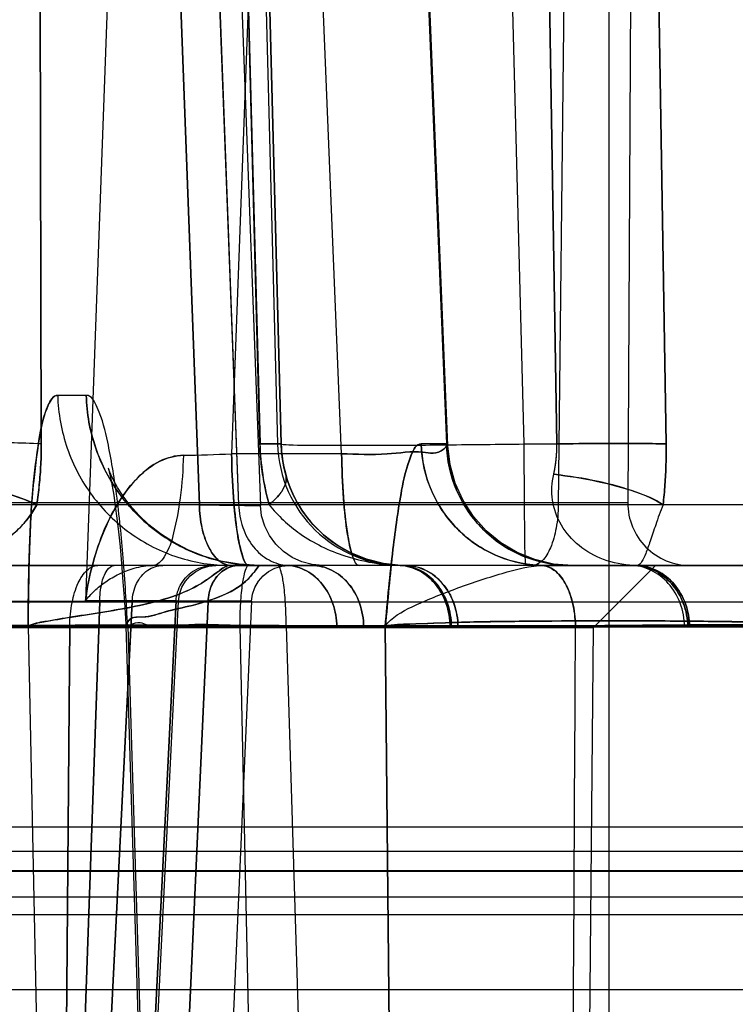
# Model space of a CAD drawing. Units: inches. Extents: x -10.5 to 35.3, y -19.3 to 12.5.
# Drawn here: x 26.4 to 26.6, y 8.5 to 8.8 of the extents above; entities that cross this region are included whole.
import ezdxf

# ---------------------------------------------------------------- set-up
doc = ezdxf.new("R2010")
doc.units = ezdxf.units.IN
doc.header["$LTSCALE"] = 0.935
doc.header["$MEASUREMENT"] = 0
doc.layers.get('0').update_dxf_attribs({"linetype": 'CONTINUOUS'})

msp = doc.modelspace()

# ---------------------------------------------------------------- linework, layer by layer
at = {"color": 7, "linetype": 'CONTINUOUS'}
for p, q in [((26.4272172721, 8.6523611882), (26.4041276386, 9.5279228212)), ((26.4041288175, 9.5279228459), (26.4272184422, 8.6523612144)), ((26.4095525435, 9.527922828), (26.4327619341, 8.6523611972)), ((26.4339159254, 8.6523611795), (26.4109015401, 9.5279228103)), ((26.4109022151, 9.527922828), (26.4339166004, 8.6523611972)), ((26.4872855047, 9.527922828), (26.5104948953, 8.6523611972)), ((26.5067018829, 9.527922762), (26.5208339745, 8.6523611312)), ((26.5208340053, 8.6523611972), (26.5067019137, 9.527922828)), ((26.5413334263, 9.5279228199), (26.555347503, 8.6523611923)), ((26.5553500746, 8.6523612616), (26.5413360894, 9.5279228949)), ((26.5372657745, 9.4289823369), (26.5372657745, 8.3266201321)), ((26.5473350094, 9.4094003697), (26.5432743152, 8.6338098184)), ((26.358204623, 8.6523611943), (26.3566555942, 9.3310724326)), ((26.3566602915, 9.3310725834), (26.3582091245, 8.6523613428)), ((26.3819736938, 9.3310723047), (26.4080923965, 8.6331913225)), ((26.4080949275, 8.633191452), (26.3819762249, 9.3310724343)), ((26.3941578825, 9.3310724361), (26.4204835623, 8.6331914492)), ((26.4204883211, 8.6331915799), (26.394162445, 9.3310725634)), ((26.5289441342, 9.3310724343), (26.5213227718, 8.633191452)), ((26.4329534587, 9.0479839507), (26.4182557864, 8.6492764397)), ((26.4529684313, 8.6492764393), (26.4366512886, 9.0479839503)), ((26.3884495308, 9.0459291797), (26.3721153921, 8.6028288245)), ((26.4700134535, 9.0448992844), (26.4860781125, 8.652361184)), ((26.3723927092, 8.6676969956), (26.363384698, 8.667696995)), ((26.4339167558, 8.6523612012), (26.4272173435, 8.6523611799)), ((26.4272184422, 8.6523612144), (26.4339159254, 8.6523611795)), ((26.4339166004, 8.6523611972), (26.4327619341, 8.6523611972)), ((26.4860790781, 8.6523612095), (26.4780821775, 8.6523611703)), ((26.5104948953, 8.6523611972), (26.5208340053, 8.6523611972)), ((26.4529685027, 8.6492764918), (26.4182558573, 8.6492764918)), ((26.7937263601, 8.633191452), (22.49389517, 8.633191452)), ((26.5432826853, 8.6338098165), (26.3344220441, 8.6338098165)), ((26.8146320869, 8.6140217069), (22.4729896938, 8.6140217069)), ((26.4714647944, 8.6140443233), (22.4751603364, 8.6140443289)), ((26.3293885686, 8.6140213451), (26.376034143, 8.614021346)), ((26.4355371649, 8.6140217067), (26.3812541991, 8.6140217059)), ((26.423846586, 8.614021767), (26.3934613947, 8.6140218745)), ((26.4125677393, 8.6140216987), (26.3965411494, 8.6140216892)), ((26.4237150072, 8.6140217068), (26.4179186123, 8.6140217069)), ((26.4181622272, 8.6140217238), (26.4468842441, 8.6140217069)), ((26.4269267396, 8.6140217103), (26.432661384, 8.614021704)), ((26.4359665441, 8.6140418473), (26.4435948329, 8.6140215807)), ((26.4435948575, 8.6140217073), (26.4359666257, 8.614044334)), ((26.5250319296, 8.6140217302), (26.4585592314, 8.6140217398)), ((26.5158989394, 8.6140216515), (26.6619460539, 8.6140216505)), ((26.6351706977, 8.6140217073), (26.5170341839, 8.6140217084)), ((26.5520284712, 8.6140219082), (26.5323449746, 8.5943368338)), ((26.8124612467, 8.6140443264), (26.5463191083, 8.6140443264)), ((26.4007283376, 8.6028288245), (26.3721153921, 8.6028288245)), ((26.3847929226, 8.2808295938), (26.4007251294, 8.6028289944)), ((26.4007283376, 8.6028288245), (26.3847961308, 8.2808294239)), ((26.8264413115, 8.6024168208), (22.4611802185, 8.6024168141)), ((22.5045192679, 8.6025198598), (26.410826524, 8.6025198598)), ((26.3766359994, 8.6026229037), (26.3145925897, 8.6026229037)), ((26.3766301778, 8.6026233696), (26.3654872766, 8.2810015589)), ((26.3654938116, 8.2810010391), (26.3766359988, 8.6026228605)), ((26.3706689919, 8.2810868987), (26.386920293, 8.6025198681)), ((26.3869229902, 8.6025197871), (26.3706720603, 8.28108681)), ((26.4108257763, 8.6025198665), (26.3962930939, 8.2810869018)), ((26.3963058874, 8.2810865124), (26.4108383125, 8.6025194841)), ((26.4873863232, 8.5947257085), (22.4564217504, 8.5947254687)), ((26.5323447248, 8.594336584), (26.3453448444, 8.594336584)), ((26.3540632047, 8.5948519644), (26.3639844056, 8.1208651342)), ((26.3671803705, 8.5950237759), (26.3632898864, 8.1205218344)), ((26.3632913591, 8.1205217188), (26.3671819457, 8.5950236541)), ((26.7876247467, 8.5950236651), (26.3671817991, 8.5950236656)), ((26.3854888288, 8.5948519622), (26.4001368366, 8.1208651342)), ((26.4209059574, 8.5950236655), (26.4308379403, 8.1205217267)), ((26.4354704338, 8.5950236655), (26.4501343605, 8.1205217267)), ((26.4514517132, 8.5947254713), (26.4599359334, 8.594680248)), ((26.4599375755, 8.5946802716), (26.4514534945, 8.5947254968)), ((26.4599359335, 8.594680242), (26.6783686798, 8.594680242)), ((26.4667360181, 8.5948702773), (26.4713529855, 8.1208651365)), ((26.4713528975, 8.1208651342), (26.4667362856, 8.594851964)), ((26.4897085642, 8.5946802234), (26.4873863197, 8.5947259467)), ((26.5323448083, 8.5943366707), (26.5289651448, 8.2394435578)), ((26.831199399, 8.594725651), (26.5627579319, 8.594725651)), ((22.455318489, 8.5315196634), (26.8323030412, 8.5315196634)), ((26.9072406923, 8.5238140771), (22.3803812285, 8.5238140783)), ((22.4494338742, 8.5178228515), (26.8381876559, 8.5178228515)), ((22.440893412, 8.5094301627), (26.8467281182, 8.5094301627)), ((26.8875566653, 8.5037854865), (22.4000628791, 8.5037854865)), ((26.9036532847, 8.4801634392), (22.3839682454, 8.4801634392))]:
    msp.add_line(p, q, dxfattribs=at)
at = {"color": 6, "linetype": 'CONTINUOUS'}
for p, q in [((26.4011957375, 9.3313006591), (26.4273304726, 8.6329889321)), ((26.486506761, 8.6518452274), (26.4703972793, 9.0454785651)), ((26.38560023, 8.2808302431), (26.4015289816, 8.6027584492)), ((26.4245467283, 8.6027318853), (26.4102758628, 8.2808998828)), ((26.3848550799, 8.5955052324), (26.384880402, 8.5949447189)), ((26.3848813312, 8.5949147104), (26.3995372439, 8.1206720911)), ((22.4213698202, 8.517565014), (26.8662517099, 8.517565014))]:
    msp.add_line(p, q, dxfattribs=at)
for points in [[(26.4353670147, 8.642618502), (26.4347783871, 8.6450440048), (26.4343361922, 8.6475253029), (26.4340508857, 8.6499958422), (26.4339196624, 8.6523650948)], [(26.5258403055, 8.6140215251), (26.5198415543, 8.6144822331), (26.5139834806, 8.6158514625), (26.5084017849, 8.6180975528), (26.503227523, 8.621167937), (26.4985818814, 8.6249905752), (26.4945729702, 8.6294763396), (26.4912939808, 8.6345211616), (26.4888221474, 8.6400063375), (26.4872150836, 8.6458033874), (26.486509798, 8.6517815968)], [(26.4269131365, 8.6140217505), (26.420654623, 8.6143901407), (26.4148016074, 8.6154123522), (26.4093827574, 8.6169784881), (26.4044120555, 8.618991061), (26.3998941431, 8.6213632638), (26.3958233355, 8.6240198748), (26.3921912154, 8.6268933694), (26.3890141321, 8.6298945687), (26.3863027957, 8.6329240329), (26.384056106, 8.6358771278), (26.3822786412, 8.6386173398), (26.3809771166, 8.6409627544), (26.3801143607, 8.6427688277), (26.3796076601, 8.6439900177), (26.3793688043, 8.6446458792), (26.3793395983, 8.6447318215), (26.3794803596, 8.6442198932), (26.379758255, 8.6430789374), (26.3801348263, 8.6413293543), (26.3805759818, 8.6390123565), (26.3810577934, 8.6361553393), (26.3815614194, 8.6327826081), (26.3820690983, 8.6289404155), (26.3825699581, 8.6246459928), (26.3830612437, 8.6198545658), (26.3835327197, 8.6146017321), (26.3839846117, 8.6088389641), (26.3844201514, 8.6025162336), (26.3848537296, 8.5955278909)], [(26.4717038579, 8.6140488214), (26.4661814932, 8.6146407486), (26.460864328, 8.6159811121), (26.4558887386, 8.6179961227), (26.4513801492, 8.6205726623), (26.4473944102, 8.6235989138), (26.4439364443, 8.6269890037), (26.441007352, 8.6306643725), (26.4386084839, 8.6345464911), (26.436731866, 8.6385602555), (26.4353671803, 8.6426182948)], [(26.4469987113, 8.6140217068), (26.4436596114, 8.6143069764), (26.4404189104, 8.6151539389), (26.4373694353, 8.6165376698), (26.4345977186, 8.6184190007), (26.4321852443, 8.6207429277), (26.4302016044, 8.6234424285), (26.4287050549, 8.626437577), (26.427737471, 8.6296443509), (26.4273274253, 8.6329727213)], [(26.4015326578, 8.6027939277), (26.4018563506, 8.6050164551), (26.4025932194, 8.6071338386), (26.4037168432, 8.6090737362), (26.4051873092, 8.6107668931), (26.4069512508, 8.612151565), (26.4089449203, 8.6131778043), (26.4110963317, 8.6138087114), (26.4133295809, 8.6140217067)], [(26.4245470953, 8.6027374838), (26.4248617934, 8.6049683846), (26.4255926865, 8.6070952223), (26.4267133992, 8.6090448852), (26.4281838554, 8.6107472984), (26.4299503687, 8.6121400135), (26.4319486688, 8.6131724635), (26.4341062029, 8.6138073208), (26.4363463807, 8.614021707)], [(26.4730989783, 8.6140215804), (26.4726385745, 8.614024422), (26.4721789162, 8.614032965), (26.4717199586, 8.6140471872)]]:
    msp.add_lwpolyline(points, dxfattribs=at)
at = {"color": 7, "linetype": 'CONTINUOUS'}
for centre, radius, start, end in [((26.506144324, 8.6544755622), 0.0789557931, 181.5345350084, 195.6387000125), ((26.4721070189, 8.6533900253), 0.0393567959, 181.4978765474, 270.012353282), ((26.474640458, 8.6534293531), 0.0407373127, 181.5024804611, 195.1593952877), ((26.4841637238, 8.6511450385), 0.0366898179, 346.8153329907, 1.8995022437), ((26.3998219291, 9.0028291527), 0.3540329607, 270.5218033098, 272.9846486227), ((26.3997641933, 9.0051789947), 0.356383191, 270.5276799602, 272.9742366114), ((26.5629587604, 8.6337059492), 0.0196842951, 179.6976691896, 269.9976364414), ((26.4716206432, 8.6117226217), 0.0023277004, 87.8581950198, 93.8024310529), ((26.4716202241, 8.6117486018), 0.0023017345, 87.8243750821, 93.8192305454), ((26.4730995766, 8.6511852436), 0.0371630634, 267.8496497968, 269.999971169), ((26.4730975372, 8.6511018589), 0.0370802785, 267.848724355, 270.0031223251), ((26.5439447392, 8.641498871), 0.0274766919, 270.0011216732, 272.2128958218), ((26.5439451883, 8.641461743), 0.0274401034, 270.0001854701, 272.214385239), ((26.5457083354, 8.5871693639), 0.0268826207, 88.698608036, 91.4956372055), ((26.5457020436, 8.5872214583), 0.0268309594, 88.6818733971, 91.4848495043), ((26.349755463, 4.080030408), 4.5150268842, 89.7788770386, 90.2228153784), ((26.3497309471, 3.9244920237), 4.6705646636, 89.7859259683, 90.2150881407), ((26.4896732088, 8.6499784404), 0.0552982302, 267.8267762605, 270.0370570007), ((-153.5690544274, 9.4922474386), 180.0980466986, 359.5635996347, 359.7145591029), ((-156.9625155083, 9.5136348286), 183.4915733877, 359.5649921917, 359.7131597791), ((26.5612113825, 8.612349033), 0.0176688149, 269.9563680586, 273.3990758205), ((26.5627285563, 8.5871606266), 0.0075652641, 89.7749350985, 93.5592353067)]:
    msp.add_arc(centre, radius, start, end, dxfattribs=at)
for points, knots in [([(26.3540632047, 8.5948519627), (26.3540834362, 8.6033024779), (26.3543367704, 8.6185268409), (26.3553559034, 8.6385192153), (26.3574028685, 8.6537792133), (26.3591358269, 8.6624766303), (26.3619360543, 8.6676696855), (26.3633840425, 8.6676969776)], [0, 0, 0, 0, 0.3399352259, 0.6104100549, 0.8118775773, 0.9417422235, 1, 1, 1, 1]), ([(26.3633840425, 8.6676969776), (26.3619657354, 8.6676963321), (26.3592148652, 8.6626616948), (26.3574596293, 8.6541288039), (26.355351138, 8.6386467006), (26.3543221241, 8.6185106747), (26.3541213176, 8.6031259411), (26.3540632047, 8.5948519617)], [0, 0, 0, 0, 0.0570492608, 0.1819267195, 0.3832471572, 0.6671835096, 1, 1, 1, 1]), ([(26.363384698, 8.667696995), (26.3635311202, 8.6620475287), (26.3655702935, 8.6507290468), (26.3735780862, 8.6355396736), (26.3857920585, 8.6235060086), (26.4010408084, 8.6157939665), (26.4123219766, 8.6140223731), (26.4179186532, 8.6140223694)], [0, 0, 0, 0, 0.2009831334, 0.401575064, 0.6015628166, 0.8009617291, 1, 1, 1, 1]), ([(26.3854888288, 8.5948519618), (26.3850677242, 8.6020360199), (26.3841819277, 8.6159981338), (26.3823315391, 8.6352257059), (26.3796171001, 8.6516667807), (26.3772349565, 8.6613548317), (26.3741009143, 8.667696146), (26.3723920538, 8.6676969782)], [0, 0, 0, 0, 0.2875809128, 0.5571293697, 0.7793443894, 0.9317107908, 1, 1, 1, 1]), ([(26.3723920538, 8.6676969782), (26.3725380241, 8.6620646898), (26.3745353565, 8.6509528154), (26.3823132034, 8.6359779385), (26.3942360073, 8.6239134727), (26.4095752789, 8.6159015373), (26.4211375133, 8.6140217438), (26.4269267426, 8.6140217488)], [0, 0, 0, 0, 0.200371083, 0.3942074277, 0.5918575874, 0.794114808, 1, 1, 1, 1]), ([(26.426926722, 8.6140223694), (26.4213300418, 8.6140223672), (26.4100488643, 8.6157939509), (26.3948000983, 8.6235059867), (26.3825861109, 8.6355396535), (26.3745783075, 8.6507290351), (26.3725391315, 8.6620475252), (26.3723927092, 8.6676969956)], [0, 0, 0, 0, 0.1990382616, 0.3984371689, 0.5984249211, 0.7990168566, 1, 1, 1, 1]), ([(26.3582091245, 8.6523613428), (26.3549441412, 8.6525259121), (26.3477358648, 8.6527491585), (26.3361128113, 8.6529150769), (26.3233395251, 8.6529218991), (26.3106919467, 8.6527605551), (26.3024594746, 8.6525271529), (26.2986459223, 8.65236105)], [0, 0, 0, 0, 0.1646163603, 0.3630931545, 0.585329976, 0.8077871874, 1, 1, 1, 1]), ([(26.4667362856, 8.594851964), (26.4674228474, 8.6029625965), (26.468758696, 8.6170631562), (26.4714251624, 8.635950652), (26.4735061032, 8.6459316087), (26.4765292055, 8.6525214863), (26.4780817093, 8.6523611579)], [0, 0, 0, 0, 0.4108231653, 0.7274537123, 0.9212254307, 1, 1, 1, 1]), ([(26.4780820455, 8.6523611668), (26.4765227046, 8.652525696), (26.4735055326, 8.6459131432), (26.4714305918, 8.6359504465), (26.4687088498, 8.6170706256), (26.4675643785, 8.6029579847), (26.4667362955, 8.5948519651)], [0, 0, 0, 0, 0.0791407412, 0.272725551, 0.5887395079, 1, 1, 1, 1]), ([(26.5208339745, 8.6523611312), (26.5254185479, 8.6524333417), (26.5340064844, 8.6525321242), (26.5455123742, 8.6525432254), (26.5524339314, 8.6524616009), (26.5553500746, 8.6523612616)], [0, 0, 0, 0, 0.398496808, 0.7464066603, 1, 1, 1, 1]), ([(26.5553478309, 8.6523611954), (26.5525074322, 8.6524589388), (26.5456808099, 8.652542317), (26.5341756492, 8.6525337015), (26.5255126693, 8.6524348835), (26.5208340058, 8.6523611981)], [0, 0, 0, 0, 0.2470227134, 0.5932980499, 1, 1, 1, 1]), ([(26.3582046909, 8.6523611964), (26.3582092334, 8.6502043063), (26.3581088934, 8.6459046672), (26.357629004, 8.6395062038), (26.3570872069, 8.6352814356), (26.3567611245, 8.6331914441)], [0, 0, 0, 0, 0.3362880836, 0.6702007727, 1, 1, 1, 1]), ([(26.3567612718, 8.6331914492), (26.3570873506, 8.6352871668), (26.3576292415, 8.639510558), (26.3581086598, 8.6459090614), (26.3582084006, 8.6502029973), (26.358204623, 8.6523611943)], [0, 0, 0, 0, 0.3306824049, 0.663507216, 1, 1, 1, 1]), ([(26.4301107615, 8.6331914417), (26.429518672, 8.635319902), (26.4285082161, 8.639592133), (26.4275585106, 8.646005531), (26.4272657707, 8.650268858), (26.4272172721, 8.6523611882)], [0, 0, 0, 0, 0.3411028231, 0.6768667581, 1, 1, 1, 1]), ([(26.4327619341, 8.6523611972), (26.4339503528, 8.6522418562), (26.4387715275, 8.651891437), (26.4493346888, 8.6519934392), (26.4659541259, 8.6519105104), (26.4870371293, 8.6520935583), (26.5023985613, 8.6522577735), (26.5104948953, 8.6523611972)], [0, 0, 0, 0, 0.0460404286, 0.1865377643, 0.4071845759, 0.6875591053, 1, 1, 1, 1]), ([(26.4860781125, 8.652361184), (26.4865277678, 8.6520163785), (26.4834183136, 8.6487130462), (26.4773015102, 8.6505601908), (26.4662312592, 8.6486097009), (26.4577457448, 8.6491532372), (26.4529684313, 8.6492764393)], [0, 0, 0, 0, 0.0498037729, 0.2473399667, 0.5799671491, 1, 1, 1, 1]), ([(26.4529685, 8.6492764898), (26.4577490077, 8.6491516239), (26.4662236824, 8.6486010923), (26.4773246889, 8.6505792523), (26.4833808483, 8.6486834382), (26.4865429465, 8.6520332008), (26.4860785965, 8.6523611968)], [0, 0, 0, 0, 0.420338205, 0.7526438188, 0.9500294689, 1, 1, 1, 1]), ([(26.5170341808, 8.6140215519), (26.5121097993, 8.6140216545), (26.5022054757, 8.6159474286), (26.4894508653, 8.6242281646), (26.4805321148, 8.6368896581), (26.4782161333, 8.6471858283), (26.4780820455, 8.6523611668)], [0, 0, 0, 0, 0.2457329186, 0.4890806772, 0.7416573406, 1, 1, 1, 1]), ([(26.4780821775, 8.6523611703), (26.4782125711, 8.6473300075), (26.4804283705, 8.6372214042), (26.4891498634, 8.624496872), (26.5019682957, 8.6160047761), (26.5120569428, 8.6140222313), (26.5170346049, 8.6140221801)], [0, 0, 0, 0, 0.2511453504, 0.5018864068, 0.7516087086, 1, 1, 1, 1]), ([(26.4860785965, 8.6523611968), (26.4862073962, 8.6473916163), (26.4883577043, 8.637474863), (26.4968561996, 8.6248119246), (26.5096148843, 8.6161071698), (26.5199031661, 8.6140217266), (26.5250319296, 8.6140217302)], [0, 0, 0, 0, 0.2480691267, 0.4924090392, 0.7440707938, 1, 1, 1, 1]), ([(26.5250319296, 8.6140221801), (26.5200454465, 8.6140221801), (26.5099517055, 8.6160093473), (26.497139091, 8.6245072605), (26.4884247433, 8.6372248652), (26.486209497, 8.6473291518), (26.4860790781, 8.6523612095)], [0, 0, 0, 0, 0.2488297054, 0.498335931, 0.7488117557, 1, 1, 1, 1]), ([(26.5104949011, 8.6523612095), (26.5104961885, 8.6483888856), (26.5105166893, 8.6408531241), (26.5105648171, 8.6304983795), (26.5107018313, 8.6223146075), (26.5107314566, 8.617063995), (26.5109183638, 8.6146426601), (26.510981988, 8.6140221801)], [0, 0, 0, 0, 0.3107625835, 0.5895584325, 0.810001723, 0.9512450448, 1, 1, 1, 1]), ([(26.5198865505, 8.6427763282), (26.5201323712, 8.6438160039), (26.5205305593, 8.6459240074), (26.5208415184, 8.6491313919), (26.5208671179, 8.6512847071), (26.5208340111, 8.6523612095)], [0, 0, 0, 0, 0.3319124704, 0.6653939344, 1, 1, 1, 1]), ([(26.5543920498, 8.6331914345), (26.5546417364, 8.6352994614), (26.5550428921, 8.639538799), (26.5553580295, 8.6459349808), (26.5553823886, 8.6502158517), (26.5553478309, 8.6523611954)], [0, 0, 0, 0, 0.3315737558, 0.6648556309, 1, 1, 1, 1]), ([(26.555347503, 8.6523611923), (26.5553805993, 8.6501954257), (26.5553564124, 8.6458969716), (26.5550393822, 8.6395008774), (26.5546395368, 8.6352819928), (26.554392261, 8.6331914479)], [0, 0, 0, 0, 0.3383322866, 0.671180456, 1, 1, 1, 1]), ([(26.3721153922, 8.6028288247), (26.3726659367, 8.6068753824), (26.3741802036, 8.6145735875), (26.3778406575, 8.6252255347), (26.3825522932, 8.6344013438), (26.3882977223, 8.641842966), (26.3950595212, 8.6473228312), (26.4004844376, 8.6486295846), (26.4030461251, 8.6488111137)], [0, 0, 0, 0, 0.2067853799, 0.3958872539, 0.5687416669, 0.7264581421, 0.8699635108, 1, 1, 1, 1]), ([(26.4030463466, 8.6488110634), (26.4004950997, 8.6487047713), (26.3951025036, 8.6472995751), (26.3883482561, 8.6419072555), (26.3825998689, 8.6344716038), (26.37786877, 8.6253022008), (26.3742011603, 8.6146201793), (26.372647851, 8.6068976726), (26.3721158859, 8.6028288091)], [0, 0, 0, 0, 0.1292937941, 0.2722365885, 0.4296822689, 0.6026195652, 0.7922208069, 1, 1, 1, 1]), ([(26.4030461251, 8.6488111137), (26.4029169228, 8.6443118308), (26.4023914042, 8.6361022522), (26.4003306577, 8.6251615881), (26.3982041089, 8.6178492935), (26.3949398912, 8.6140217145), (26.3934613947, 8.6140217134)], [0, 0, 0, 0, 0.3618420199, 0.6631266291, 0.8811451241, 1, 1, 1, 1]), ([(26.4182558522, 8.6492764881), (26.4183240112, 8.6447348339), (26.41862617, 8.6365712445), (26.4197820972, 8.6252290767), (26.4210303148, 8.6187828961), (26.4227000799, 8.6140217512), (26.423846586, 8.614021767)], [0, 0, 0, 0, 0.37625362, 0.6873092459, 0.9050283254, 1, 1, 1, 1]), ([(26.423846586, 8.6140220904), (26.4227462642, 8.6140220904), (26.4210618494, 8.6185911731), (26.4198170034, 8.6250274852), (26.4186294048, 8.6364125607), (26.4183247912, 8.6446868593), (26.4182559118, 8.6492765319)], [0, 0, 0, 0, 0.0911321992, 0.3036622058, 0.6198257195, 1, 1, 1, 1]), ([(26.4585592314, 8.6140217398), (26.4574797828, 8.6140217318), (26.4558156397, 8.6184339008), (26.4545652753, 8.6247928414), (26.453350777, 8.6361951469), (26.4530390346, 8.6445765304), (26.4529685, 8.6492764898)], [0, 0, 0, 0, 0.089395351, 0.2946491213, 0.610725482, 1, 1, 1, 1]), ([(26.4529685572, 8.6492765319), (26.4530374367, 8.6446868593), (26.4533420503, 8.6364125607), (26.4545296488, 8.6250274852), (26.4557744948, 8.6185911731), (26.4574589096, 8.6140220904), (26.4585592314, 8.6140220904)], [0, 0, 0, 0, 0.3801742805, 0.6963377942, 0.9088678008, 1, 1, 1, 1]), ([(26.2982661911, 8.6427764018), (26.3018947995, 8.6431004841), (26.3098390067, 8.6431552067), (26.322177771, 8.6421168999), (26.3348999495, 8.6400395938), (26.3465510435, 8.6371620909), (26.3536879416, 8.6346361288), (26.3567613652, 8.633191452)], [0, 0, 0, 0, 0.1829441114, 0.397741148, 0.6213527861, 0.8294606292, 1, 1, 1, 1]), ([(26.3567611245, 8.6331914441), (26.3537036833, 8.6346286018), (26.3467556323, 8.6370913144), (26.3353704773, 8.6399348474), (26.3228040399, 8.6420382595), (26.3102725858, 8.6431452349), (26.3020608875, 8.6431152482), (26.2982662728, 8.6427763699)], [0, 0, 0, 0, 0.1696538758, 0.3686936987, 0.5889569782, 0.8086847884, 1, 1, 1, 1]), ([(26.4301115361, 8.6331914567), (26.4313549901, 8.6342282948), (26.4334162463, 8.6362183277), (26.4354791213, 8.6395152202), (26.4356112833, 8.6418581841), (26.4353202717, 8.6427763416)], [0, 0, 0, 0, 0.4246063429, 0.747396426, 1, 1, 1, 1]), ([(26.4353203624, 8.642776367), (26.4356116842, 8.6418574361), (26.4354787608, 8.63951309), (26.4334149405, 8.6362169282), (26.4313542224, 8.6342275665), (26.4301115967, 8.6331914586)], [0, 0, 0, 0, 0.252820287, 0.5756851926, 1, 1, 1, 1]), ([(26.4717076042, 8.6140486801), (26.4671096247, 8.6142175256), (26.4582007696, 8.6161271791), (26.447096403, 8.6229856965), (26.4393189306, 8.6321887091), (26.4362737678, 8.6392589803), (26.4353203624, 8.642776367)], [0, 0, 0, 0, 0.2793483896, 0.5398458193, 0.7787405849, 1, 1, 1, 1]), ([(26.4353207012, 8.6427763282), (26.4362746289, 8.6392603091), (26.4393205134, 8.6321842772), (26.4471024488, 8.6229806798), (26.4582082156, 8.6161261041), (26.4671101432, 8.6142157007), (26.4717051486, 8.6140483501)], [0, 0, 0, 0, 0.2211996938, 0.4605325371, 0.7208200891, 1, 1, 1, 1]), ([(26.5450056889, 8.6140426701), (26.5418179002, 8.6141567999), (26.5356578776, 8.615377051), (26.5276908101, 8.6198427747), (26.5218732221, 8.6264092305), (26.518982779, 8.6344610837), (26.5192476981, 8.6401263907), (26.5198865505, 8.6427763282)], [0, 0, 0, 0, 0.2199858759, 0.4243676956, 0.6199651013, 0.8120119216, 1, 1, 1, 1]), ([(26.5543926814, 8.6331914529), (26.5517821428, 8.6348903639), (26.5450259129, 8.6377416161), (26.5334252311, 8.6408581948), (26.5246151239, 8.6422536562), (26.519886543, 8.6427762932)], [0, 0, 0, 0, 0.2593311941, 0.6038959529, 1, 1, 1, 1]), ([(26.5198865482, 8.6427764108), (26.5245172326, 8.6422645763), (26.5332477422, 8.6408901502), (26.5448534502, 8.637801221), (26.5517138544, 8.6349344853), (26.5543920498, 8.6331914345)], [0, 0, 0, 0, 0.3879159252, 0.7339343486, 1, 1, 1, 1]), ([(26.3211297691, 8.6140443293), (26.3231129196, 8.6141013004), (26.3269371955, 8.6144260644), (26.3324107261, 8.6155024048), (26.3374332778, 8.6170684611), (26.342051579, 8.6190914873), (26.346313261, 8.6215826682), (26.3502363718, 8.6246358017), (26.3539358478, 8.6284092299), (26.3557970598, 8.6315387331), (26.3567613671, 8.633191452)], [0, 0, 0, 0, 0.1406172214, 0.271344286, 0.3946587984, 0.5127470993, 0.6279944622, 0.743540743, 0.8643794716, 1, 1, 1, 1]), ([(26.3567613652, 8.633191452), (26.35600712, 8.6317124272), (26.3543003414, 8.6290249217), (26.3512254097, 8.6255810021), (26.347889397, 8.6227360322), (26.3442787301, 8.6203329134), (26.340364984, 8.6183008317), (26.3361166724, 8.6166184064), (26.3314976023, 8.615297424), (26.3264654463, 8.6143790197), (26.3229526956, 8.6140972326), (26.3211298189, 8.6140443419)], [0, 0, 0, 0, 0.1176536698, 0.2241380756, 0.3261191506, 0.4275186193, 0.5308605718, 0.638057086, 0.7507941051, 0.87076672, 1, 1, 1, 1]), ([(26.4080923965, 8.6331913225), (26.4113561157, 8.6331344627), (26.4176241801, 8.633040912), (26.4218287075, 8.6329980855), (26.4284184166, 8.6329176055), (26.4239427068, 8.6331461904), (26.4222873657, 8.6331437932), (26.4204883211, 8.6331915799)], [0, 0, 0, 0, 0.3770772167, 0.6321698773, 0.7386086271, 0.7921037353, 1, 1, 1, 1]), ([(26.4204843021, 8.6331914519), (26.4222830805, 8.6331470977), (26.4239370107, 8.6331453966), (26.4284138905, 8.6329179196), (26.4218347771, 8.6329978284), (26.4176293049, 8.6330397753), (26.4113602774, 8.6331386669), (26.4080949189, 8.6331914516)], [0, 0, 0, 0, 0.2078818846, 0.2614867167, 0.3675970635, 0.6226932187, 1, 1, 1, 1]), ([(26.4080949189, 8.6331914516), (26.408127622, 8.6307502965), (26.4086122546, 8.6261420686), (26.4106200145, 8.6200440245), (26.4136215934, 8.6154958581), (26.4167658476, 8.6140217202), (26.4181622272, 8.6140217238)], [0, 0, 0, 0, 0.3141143045, 0.5911332565, 0.82033774, 1, 1, 1, 1]), ([(26.4181622272, 8.6140217069), (26.4168139004, 8.6140217069), (26.4137346674, 8.6154091303), (26.4106756159, 8.6199020549), (26.4086257575, 8.6260425225), (26.4081279508, 8.6307263955), (26.4080949275, 8.633191452)], [0, 0, 0, 0, 0.1734459001, 0.3992386171, 0.6828718919, 1, 1, 1, 1]), ([(26.4204843064, 8.633191452), (26.4205367378, 8.6307685451), (26.4213664604, 8.6260076021), (26.4246962974, 8.6198096953), (26.4297382246, 8.6154125337), (26.4339277104, 8.6141627145), (26.435966629, 8.6140443288)], [0, 0, 0, 0, 0.2707851292, 0.5298927481, 0.7717992099, 1, 1, 1, 1]), ([(26.4301115967, 8.6331914586), (26.4328790391, 8.6297211302), (26.4401089717, 8.6229859214), (26.4543626485, 8.6160872831), (26.4655701066, 8.6142054632), (26.4714669075, 8.6140452363)], [0, 0, 0, 0, 0.2841400707, 0.6223800107, 1, 1, 1, 1]), ([(26.5213227718, 8.633191452), (26.5212958166, 8.6307231875), (26.5209040552, 8.62608837), (26.5192341542, 8.6200224192), (26.516910948, 8.6156007347), (26.5142543162, 8.6140217069), (26.513116029, 8.6140217069)], [0, 0, 0, 0, 0.3337270622, 0.6250927892, 0.8461045845, 1, 1, 1, 1]), ([(26.55439265, 8.633191452), (26.5535188194, 8.6311042387), (26.5521886866, 8.6272394029), (26.5504891277, 8.6220734387), (26.5490825971, 8.618104712), (26.547951608, 8.6155209627), (26.5468787385, 8.6141560276), (26.5463189054, 8.6140443253)], [0, 0, 0, 0, 0.3234405865, 0.5827388457, 0.7803548048, 0.9183993226, 1, 1, 1, 1]), ([(26.3540632047, 8.5948519617), (26.3555966852, 8.5956247087), (26.3602746129, 8.5964953885), (26.3683321029, 8.5978460292), (26.3784622558, 8.5993489958), (26.3891699153, 8.6012822881), (26.3993878332, 8.603836583), (26.4079908627, 8.6075793333), (26.4133580409, 8.611617633), (26.416592713, 8.6140215866), (26.4179186165, 8.614021744)], [0, 0, 0, 0, 0.0764353862, 0.208016972, 0.365977006, 0.5315015175, 0.6920597047, 0.8354747665, 0.9409811081, 1, 1, 1, 1]), ([(26.4179186123, 8.6140217069), (26.4164935458, 8.6140217066), (26.413168203, 8.6114193835), (26.4076779625, 8.6074171418), (26.3991442892, 8.6037722078), (26.3891360785, 8.6012817167), (26.3786237979, 8.5993718985), (26.3685975065, 8.5979002956), (26.3605019528, 8.5964940484), (26.3556711467, 8.5957096634), (26.3540632124, 8.5948519647)], [0, 0, 0, 0, 0.0634372712, 0.1714289062, 0.3118397629, 0.4688112468, 0.6312007227, 0.7872509084, 0.9188758185, 1, 1, 1, 1]), ([(26.3671817991, 8.5950236655), (26.3672203394, 8.5974763693), (26.3676621278, 8.6020908168), (26.3694660339, 8.6081257588), (26.3720400221, 8.6125350377), (26.374829299, 8.6140217069), (26.376034143, 8.6140217069)], [0, 0, 0, 0, 0.3284839971, 0.6164733906, 0.8386584183, 1, 1, 1, 1]), ([(26.3721153921, 8.6028288245), (26.3729960463, 8.6039712609), (26.3749926613, 8.6061670855), (26.3785556989, 8.6090174401), (26.3827373759, 8.6114752222), (26.3877189108, 8.6134158554), (26.3914578804, 8.6140217299), (26.3934616159, 8.6140217069)], [0, 0, 0, 0, 0.1742537896, 0.3567005915, 0.549310948, 0.7579436047, 1, 1, 1, 1]), ([(26.3766357565, 8.6026228821), (26.3766620281, 8.6045456691), (26.3770873386, 8.6079855638), (26.378290056, 8.6120815942), (26.3803462985, 8.6140217069), (26.3812541991, 8.6140217069)], [0, 0, 0, 0, 0.4446022634, 0.7900875176, 1, 1, 1, 1]), ([(26.3854888287, 8.5948519646), (26.3850554355, 8.5950768473), (26.3860771978, 8.5981268569), (26.3913459938, 8.5972654837), (26.3977196211, 8.5997666502), (26.4060140293, 8.6012579939), (26.414156904, 8.6038594478), (26.4211328985, 8.6072143261), (26.4248964512, 8.6111908308), (26.4264927864, 8.6133869219), (26.4269267396, 8.6140217103)], [0, 0, 0, 0, 0.0308251165, 0.1321951733, 0.2880583682, 0.4707701149, 0.6587980425, 0.8290248894, 0.9512019267, 1, 1, 1, 1]), ([(26.4269267426, 8.6140217488), (26.4265280658, 8.6134509836), (26.4250084702, 8.611364654), (26.421385449, 8.607370615), (26.4143587644, 8.6039245649), (26.4060678972, 8.6012614923), (26.3975901478, 8.5997538121), (26.3912968793, 8.5972275024), (26.3858377775, 8.5980686817), (26.3850684277, 8.5950587153), (26.3854888288, 8.5948519618)], [0, 0, 0, 0, 0.0441371127, 0.1624326271, 0.3359486007, 0.5281313258, 0.7138355216, 0.8707023154, 0.9704546862, 1, 1, 1, 1]), ([(26.3869207409, 8.6025198599), (26.3869629388, 8.604497594), (26.3878300755, 8.6083343011), (26.3913402459, 8.6128041859), (26.3948810885, 8.6140217069), (26.3965411494, 8.6140217069)], [0, 0, 0, 0, 0.3621748295, 0.6960686127, 1, 1, 1, 1]), ([(26.400728335, 8.6028288247), (26.4008282421, 8.6047549016), (26.402011683, 8.6086447173), (26.4063682976, 8.6129409697), (26.4103988853, 8.6140217068), (26.4124023186, 8.6140217063)], [0, 0, 0, 0, 0.3278351458, 0.6594559571, 1, 1, 1, 1]), ([(26.4108265193, 8.6025198599), (26.4108684207, 8.6044571289), (26.4117250778, 8.6082558994), (26.4152341662, 8.6127618786), (26.4188515187, 8.6140217066), (26.4205788712, 8.6140217054)], [0, 0, 0, 0, 0.3527117803, 0.6855805342, 1, 1, 1, 1]), ([(26.4205788712, 8.6140217069), (26.4188981824, 8.6140217069), (26.4153240514, 8.612815307), (26.4117531618, 8.6083488049), (26.4108693319, 8.604499039), (26.410826524, 8.6025198597)], [0, 0, 0, 0, 0.3058922281, 0.6396970139, 1, 1, 1, 1]), ([(26.4209059573, 8.5950236655), (26.4209179621, 8.5974312485), (26.4210433849, 8.6017920298), (26.4215988768, 8.6079057065), (26.4222539096, 8.6113742919), (26.4230937672, 8.614021707), (26.4237150072, 8.6140217068)], [0, 0, 0, 0, 0.3709307165, 0.6831764471, 0.9042881937, 1, 1, 1, 1]), ([(26.4354704338, 8.5950236655), (26.4354583017, 8.5974567837), (26.4353323425, 8.6018863005), (26.4347564707, 8.6080303842), (26.4341064753, 8.6114977684), (26.4332508536, 8.6140217069), (26.432661384, 8.6140217069)], [0, 0, 0, 0, 0.3747924745, 0.6935770407, 0.9092004486, 1, 1, 1, 1]), ([(26.4514534945, 8.5947254968), (26.4514178033, 8.5971665905), (26.4506106703, 8.6019672008), (26.4472864498, 8.6082211338), (26.4422282425, 8.6126605767), (26.4380164733, 8.6139228649), (26.4359665441, 8.6140418473)], [0, 0, 0, 0, 0.2710900907, 0.5303292993, 0.7719910163, 1, 1, 1, 1]), ([(26.4359666119, 8.6140443288), (26.4380199358, 8.6139251064), (26.4422391936, 8.6126585797), (26.4472974595, 8.6082091028), (26.4506134198, 8.6019545697), (26.4514168655, 8.5971610644), (26.4514520147, 8.5947254651)], [0, 0, 0, 0, 0.2283742192, 0.4704829113, 0.7295357702, 1, 1, 1, 1]), ([(26.4435948329, 8.6140215807), (26.445717698, 8.6140215868), (26.4501382726, 8.6129408556), (26.4555092273, 8.6085245772), (26.4590442565, 8.6021361238), (26.4599011302, 8.5971935985), (26.4599375755, 8.5946802716)], [0, 0, 0, 0, 0.2287673342, 0.4703717192, 0.7291266713, 1, 1, 1, 1]), ([(26.4599362349, 8.5946802434), (26.4598997505, 8.5971977956), (26.4590403134, 8.6021484834), (26.4554969366, 8.6085394054), (26.4501241162, 8.6129459794), (26.4457121044, 8.6140217097), (26.443594842, 8.6140217069)], [0, 0, 0, 0, 0.2713355503, 0.5305046366, 0.7718306494, 1, 1, 1, 1]), ([(26.4667362955, 8.5948519651), (26.4686786258, 8.5977361877), (26.4765556669, 8.6018442679), (26.4889378978, 8.6068351838), (26.5028713187, 8.6114563351), (26.5124732647, 8.6140215867), (26.5170341808, 8.6140215519)], [0, 0, 0, 0, 0.1916633238, 0.4611063532, 0.7486070766, 1, 1, 1, 1]), ([(26.4872561558, 8.5947259416), (26.4872202311, 8.5971684786), (26.4863940397, 8.6019830977), (26.4829924864, 8.6082446568), (26.4778268711, 8.6126743504), (26.4735508242, 8.6139255224), (26.4714648928, 8.6140443177)], [0, 0, 0, 0, 0.2690126194, 0.5273926267, 0.7699153216, 1, 1, 1, 1]), ([(26.4714662791, 8.6140451951), (26.4735571286, 8.6139259094), (26.4778377577, 8.6126687966), (26.4830131703, 8.6082340565), (26.4863627241, 8.6019502483), (26.4873120119, 8.597171411), (26.4874161397, 8.5947244254)], [0, 0, 0, 0, 0.2303719994, 0.4728799285, 0.7305826694, 1, 1, 1, 1]), ([(26.4717056169, 8.6140477146), (26.4738139444, 8.6139712617), (26.4781504939, 8.6127847448), (26.4833814303, 8.6083502356), (26.4867813909, 8.602034911), (26.4875666365, 8.5971814068), (26.4875762547, 8.5947199803)], [0, 0, 0, 0, 0.2307993906, 0.4729722644, 0.7307216578, 1, 1, 1, 1]), ([(26.4874161397, 8.5947244254), (26.4874742098, 8.5971794813), (26.4868144682, 8.6020655695), (26.4833631904, 8.6083590283), (26.4781444761, 8.6127894331), (26.4738123149, 8.6139720582), (26.4717076355, 8.6140486841)], [0, 0, 0, 0, 0.2689488294, 0.5272443354, 0.7693463116, 1, 1, 1, 1]), ([(26.4730995579, 8.6140217069), (26.4752524148, 8.6140217069), (26.4797249117, 8.6129512041), (26.4851898364, 8.6085485202), (26.4887965493, 8.6021537207), (26.4896718142, 8.5971959689), (26.4897088712, 8.5946802189)], [0, 0, 0, 0, 0.2303549556, 0.4725773557, 0.7307864096, 1, 1, 1, 1]), ([(26.4897089739, 8.594680221), (26.4896724034, 8.5971615463), (26.4888235801, 8.6020285766), (26.485310134, 8.6083889217), (26.4798819007, 8.6128934941), (26.475316334, 8.6140215805), (26.4730995579, 8.6140215805)], [0, 0, 0, 0, 0.2655445221, 0.5178469488, 0.7627925502, 1, 1, 1, 1]), ([(26.5158989394, 8.6140217069), (26.5173373477, 8.6140217069), (26.5205657912, 8.6127099466), (26.523917208, 8.6082653314), (26.5261494306, 8.602153039), (26.5267101981, 8.597482815), (26.5267575975, 8.5950236657)], [0, 0, 0, 0, 0.1823785107, 0.409318169, 0.6881419022, 1, 1, 1, 1]), ([(26.5267576684, 8.5950236704), (26.5267109295, 8.5974485299), (26.5261663469, 8.6020419412), (26.5239844161, 8.6081177478), (26.5206808017, 8.6126335457), (26.5173822133, 8.6140216736), (26.5158989394, 8.6140216515)], [0, 0, 0, 0, 0.307559751, 0.581031228, 0.8119022408, 1, 1, 1, 1]), ([(26.5611978453, 8.5946802189), (26.5611593051, 8.5971991059), (26.5602410874, 8.6021854449), (26.5564695234, 8.6085896981), (26.5507841618, 8.6129686611), (26.546177293, 8.6140217069), (26.5439452771, 8.6140217069)], [0, 0, 0, 0, 0.2649900204, 0.5213220326, 0.7652166651, 1, 1, 1, 1]), ([(26.5622589714, 8.5947113007), (26.5621868204, 8.5972126306), (26.561211443, 8.6021590458), (26.5574209523, 8.6085051037), (26.5517862488, 8.6128830736), (26.5472238502, 8.6140019888), (26.5450054381, 8.6140421296)], [0, 0, 0, 0, 0.2644899312, 0.5211749482, 0.7654848652, 1, 1, 1, 1]), ([(26.5450067834, 8.6140434078), (26.5472288267, 8.6140029969), (26.5517980561, 8.6128801249), (26.5574318096, 8.6084936308), (26.5612145718, 8.6021480096), (26.5621869744, 8.5972085502), (26.5622589014, 8.5947112993)], [0, 0, 0, 0, 0.2349014776, 0.4795468098, 0.7359393676, 1, 1, 1, 1]), ([(26.5463191271, 8.6140443253), (26.5484895442, 8.6139255961), (26.5529114431, 8.6126895667), (26.5582994545, 8.6082701585), (26.5618552568, 8.6019995877), (26.5627207675, 8.5971658211), (26.5627582741, 8.5947258326)], [0, 0, 0, 0, 0.2352498237, 0.4797680393, 0.7358951571, 1, 1, 1, 1]), ([(26.5627582735, 8.5947258326), (26.562720776, 8.5971715981), (26.5618521711, 8.6020132417), (26.5582882999, 8.6082841199), (26.5529007415, 8.6126944706), (26.5484861644, 8.6139267249), (26.5463192528, 8.6140453161)], [0, 0, 0, 0, 0.2647214111, 0.5210378251, 0.7651374168, 1, 1, 1, 1]), ([(26.3869206854, 8.6025198616), (26.3900642803, 8.6025591452), (26.3918554491, 8.6030344991), (26.4026385873, 8.6022801892), (26.4008380435, 8.602826868), (26.400728335, 8.6028288247)], [0, 0, 0, 0, 0.6522224434, 0.9772362076, 1, 1, 1, 1]), ([(26.4108383125, 8.6025194841), (26.414203198, 8.6025624868), (26.4169939286, 8.6025715373), (26.42637594, 8.6027422073), (26.417746922, 8.6028113904), (26.4106945045, 8.602760793), (26.3944957224, 8.6027223861), (26.3832013584, 8.6026653246), (26.3766301778, 8.6026233696)], [0, 0, 0, 0, 0.1638321576, 0.2224407992, 0.2739268597, 0.4309572453, 0.6800768606, 1, 1, 1, 1]), ([(26.3766357555, 8.6026228822), (26.38320738, 8.6026588642), (26.3945036386, 8.6027240096), (26.4107007072, 8.6027597192), (26.4177570685, 8.602811283), (26.4263762471, 8.6027417597), (26.4169809548, 8.6025733506), (26.4141914524, 8.6025563103), (26.4108265193, 8.6025198599)], [0, 0, 0, 0, 0.3199145466, 0.5690412971, 0.7260703516, 0.7773936354, 0.8361838749, 1, 1, 1, 1]), ([(26.4354704345, 8.5950236657), (26.4295909233, 8.5950754054), (26.4184771503, 8.5949102808), (26.4046267899, 8.5958481279), (26.3922263684, 8.5938087054), (26.3889787253, 8.5967345101), (26.3853859137, 8.5948603172), (26.3854888287, 8.5948519646)], [0, 0, 0, 0, 0.3524597295, 0.6538817824, 0.8750432447, 0.9938105011, 1, 1, 1, 1]), ([(26.4209059574, 8.5950236655), (26.4147476719, 8.5950825262), (26.4027607083, 8.5951599229), (26.3858535347, 8.5951995827), (26.3715497948, 8.5952025766), (26.3612610774, 8.5950398031), (26.3558788642, 8.5950153497), (26.3540632047, 8.5948519644)], [0, 0, 0, 0, 0.2763873067, 0.5379538386, 0.7588165278, 0.9181866567, 1, 1, 1, 1]), ([(26.6170645377, 8.5950236255), (26.6125002611, 8.5953819991), (26.6013175155, 8.5957379873), (26.5822187797, 8.5962412941), (26.5592601321, 8.5965027599), (26.5348227736, 8.5966020437), (26.5114088113, 8.596435894), (26.4913772182, 8.5962279624), (26.4769215545, 8.5955233088), (26.469260781, 8.595410722), (26.4667360181, 8.5948702773)], [0, 0, 0, 0, 0.0913278179, 0.223070166, 0.3811641085, 0.5493093153, 0.7105058961, 0.8483724281, 0.9484954342, 1, 1, 1, 1]), ([(26.4667501381, 8.5948725088), (26.469299427, 8.5953379163), (26.4769439268, 8.5955938462), (26.4914219961, 8.5961958556), (26.5114265458, 8.5964482745), (26.5348209964, 8.5965978518), (26.5592494865, 8.5965076964), (26.5822113406, 8.5962295032), (26.6013181349, 8.5957699385), (26.6124963183, 8.5953350341), (26.6170634206, 8.5950236679)], [0, 0, 0, 0, 0.0516986759, 0.151891967, 0.2895632689, 0.4505645136, 0.6186990828, 0.7768828775, 0.9086752213, 1, 1, 1, 1]), ([(26.5267575978, 8.595023666), (26.5338224049, 8.5951349843), (26.5485968648, 8.5952538748), (26.5710487271, 8.5954018832), (26.5934113917, 8.5954438192), (26.613730147, 8.5954151299), (26.6302236983, 8.5952652691), (26.6397435536, 8.5951640693), (26.6435952903, 8.5950236639)], [0, 0, 0, 0, 0.1814163226, 0.3793511882, 0.5764799606, 0.7555950436, 0.901038314, 1, 1, 1, 1])]:
    msp.add_open_spline(points, degree=3, knots=knots, dxfattribs=at)

doc.saveas('drawing.dxf')
